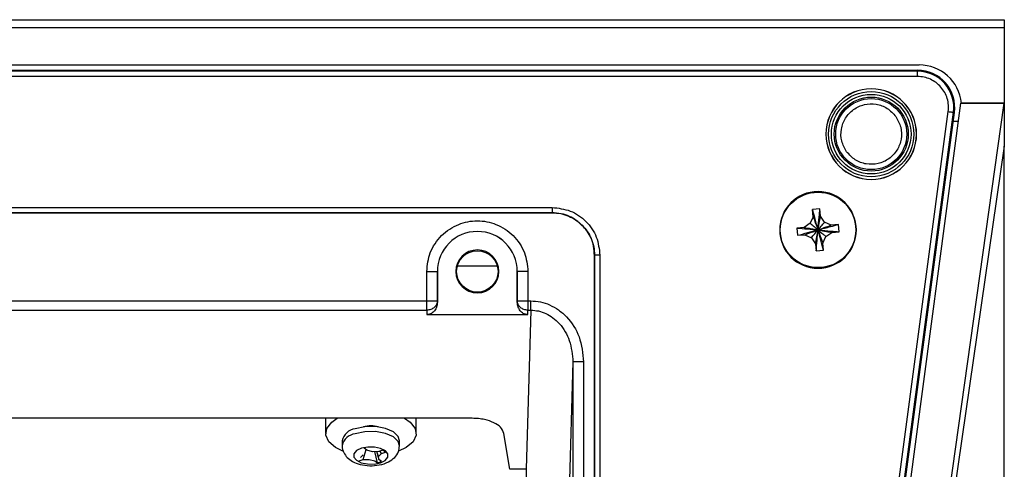
# Paper-space layout 'Sheet5' of a CAD drawing. Units: inches. Extents: x 0 to 33.1, y 0 to 23.4.
# Drawn here: x 20.1 to 23.7, y 17.7 to 19.4 of the extents above; entities that cross this region are included whole.
import ezdxf

# ---------------------------------------------------------------- set-up
doc = ezdxf.new("R2010")
doc.units = ezdxf.units.IN
doc.header["$MEASUREMENT"] = 0

psp = doc.layouts.new('Sheet5')

# ---------------------------------------------------------------- linework, layer by layer
at = {"color": 7, "linetype": 'Continuous', "lineweight": 25}
for p, q in [((3.3001, 19.4107), (23.7331, 19.4107)), ((23.7331, 19.4107), (23.7331, 19.3812)), ((23.7331, 19.3812), (3.3001, 19.3812)), ((23.7331, 19.3812), (23.7331, 19.1023)), ((3.615, 19.2434), (23.4182, 19.2434)), ((3.621, 19.2237), (23.4122, 19.2237)), ((23.4122, 19.2202), (3.621, 19.2202)), ((23.4122, 19.2006), (3.621, 19.2006)), ((23.4122, 19.2237), (23.4122, 19.2202)), ((23.4122, 19.2006), (23.4122, 19.2202)), ((23.5716, 19.1023), (22.9341, 14.321)), ((22.9513, 13.5544), (23.7331, 19.1023)), ((23.7331, 19.1023), (23.5716, 19.1023)), ((23.5748, 19.1023), (23.7331, 19.1023)), ((23.7331, 19.1023), (23.7331, 18.9432)), ((22.8935, 14.3267), (23.5259, 19.0708)), ((22.913, 14.3241), (23.5454, 19.0682)), ((22.9164, 14.3236), (23.5488, 19.0677)), ((23.5454, 19.0682), (23.5488, 19.0677)), ((23.5625, 19.0341), (23.5444, 19.0341)), ((23.7331, 18.9432), (22.9457, 13.515)), ((23.7331, 13.9457), (23.7331, 18.9432)), ((22.0599, 18.6961), (18.8119, 18.6961)), ((18.8123, 18.7163), (22.0604, 18.7163)), ((18.8123, 18.6966), (22.0604, 18.6966)), ((22.0599, 18.6961), (22.0604, 18.6966)), ((23.0264, 18.6818), (23.0151, 18.6576)), ((23.051, 18.711), (23.0241, 18.7087)), ((23.0264, 18.6818), (23.0241, 18.7087)), ((23.0533, 18.6841), (23.051, 18.711)), ((23.0686, 18.6622), (23.0533, 18.6841)), ((23.0151, 18.6576), (22.9932, 18.6423)), ((23.0928, 18.6509), (23.0686, 18.6622)), ((23.1197, 18.6532), (23.0928, 18.6509)), ((23.122, 18.6263), (23.1197, 18.6532)), ((22.9932, 18.6423), (22.9663, 18.64)), ((22.9663, 18.64), (22.9686, 18.6131)), ((22.9686, 18.6131), (22.9955, 18.6154)), ((22.9955, 18.6154), (23.0197, 18.6041)), ((23.0619, 18.5845), (23.0732, 18.6087)), ((23.0732, 18.6087), (23.0951, 18.624)), ((23.0951, 18.624), (23.122, 18.6263)), ((23.0197, 18.6041), (23.035, 18.5822)), ((23.035, 18.5822), (23.0373, 18.5553)), ((23.0642, 18.5576), (23.0619, 18.5845)), ((22.2174, 18.5387), (22.2179, 18.5392)), ((22.2174, 14.641), (22.2174, 18.5387)), ((22.2179, 18.5392), (22.2179, 14.6405)), ((22.2376, 18.5392), (22.2376, 14.6405)), ((23.0373, 18.5553), (23.0642, 18.5576)), ((21.7105, 18.5), (21.8581, 18.5)), ((21.5972, 18.3704), (21.5972, 18.4796)), ((21.5972, 18.4796), (21.6365, 18.4796)), ((21.6365, 18.3704), (21.6365, 18.4796)), ((21.6367, 18.4796), (21.6365, 18.4796)), ((21.6367, 18.4796), (21.6367, 18.3655)), ((21.932, 18.3655), (21.932, 18.4796)), ((21.932, 18.4796), (21.9321, 18.4796)), ((21.9715, 18.4796), (21.9321, 18.4796)), ((21.9321, 18.4796), (21.9321, 18.3704)), ((21.9715, 18.4796), (21.9715, 18.3704)), ((15.2786, 18.3704), (21.5972, 18.3704)), ((21.5972, 18.3704), (21.6248, 18.3704)), ((21.6367, 18.3655), (21.6365, 18.3704)), ((21.9321, 18.3704), (21.932, 18.3655)), ((21.9321, 18.3704), (21.9439, 18.3704)), ((21.9715, 18.3704), (21.9822, 18.3704)), ((15.2786, 18.3363), (21.5972, 18.3363)), ((21.5972, 18.3363), (21.5977, 18.3204)), ((21.5977, 18.3204), (21.971, 18.3204)), ((21.9822, 18.3363), (21.9644, 17.7476)), ((21.971, 18.3204), (21.9715, 18.3363)), ((21.9715, 18.3363), (21.9822, 18.3363)), ((22.138, 18.1451), (22.1211, 17.5879)), ((22.138, 18.1451), (22.138, 14.9094)), ((22.1773, 18.1451), (22.1773, 14.9094)), ((21.7647, 17.9363), (15.426, 17.9363)), ((21.2233, 17.9363), (21.2233, 17.8804)), ((21.5579, 17.8804), (21.5579, 17.9363)), ((21.9048, 17.7476), (21.8824, 17.8805)), ((21.2846, 17.8531), (21.2846, 17.8349)), ((21.4966, 17.8349), (21.4966, 17.8531)), ((21.3616, 17.7837), (21.3731, 17.8205)), ((21.376, 17.818), (21.3662, 17.8255)), ((21.3966, 17.8128), (21.376, 17.818)), ((21.4196, 17.8134), (21.3966, 17.8128)), ((21.4151, 17.7716), (21.4054, 17.813)), ((21.4107, 17.8148), (21.4203, 17.7841)), ((21.419, 17.7956), (21.4128, 17.8132)), ((21.4347, 17.8183), (21.4196, 17.8134)), ((21.4295, 17.8059), (21.4237, 17.8164)), ((21.4295, 17.8059), (21.4445, 17.8108)), ((21.4445, 17.8108), (21.4347, 17.8183)), ((21.3466, 17.7788), (21.3616, 17.7837)), ((21.3622, 17.8016), (21.3518, 17.7913)), ((21.3616, 17.7837), (21.3847, 17.7844)), ((21.3847, 17.7844), (21.4052, 17.7792)), ((21.4052, 17.7792), (21.4151, 17.7716)), ((21.4151, 17.7716), (21.4302, 17.7765)), ((21.419, 17.7956), (21.4295, 17.8059)), ((21.4203, 17.7841), (21.419, 17.7956)), ((21.4302, 17.7765), (21.4203, 17.7841)), ((21.9644, 17.7476), (21.9048, 17.7476))]:
    psp.add_line(p, q, dxfattribs=at)
at = {"color": 7, "linetype": 'Continuous', "lineweight": 25, "flags": 128}
for points in [[(23.5259, 19.0708), (23.5296, 19.0703), (23.5332, 19.0698), (23.5365, 19.0693), (23.5395, 19.0689), (23.5419, 19.0686), (23.5437, 19.0684), (23.5449, 19.0682), (23.5454, 19.0682)], [(21.2871, 17.8147), (21.2598, 17.8282), (21.2349, 17.8498), (21.2238, 17.8742), (21.2275, 17.899), (21.2457, 17.9222), (21.2662, 17.9363)], [(21.5151, 17.9363), (21.5355, 17.9222), (21.5538, 17.899), (21.5575, 17.8742), (21.5464, 17.8498), (21.5214, 17.8282), (21.4929, 17.8142)], [(21.4966, 17.8531), (21.4918, 17.8689), (21.4736, 17.8861), (21.4442, 17.8989), (21.4076, 17.9055), (21.3686, 17.905), (21.3327, 17.8975)], [(21.3556, 17.8254), (21.3378, 17.8166), (21.328, 17.8051), (21.3277, 17.7927), (21.337, 17.7811), (21.3545, 17.7722), (21.3775, 17.7673), (21.4025, 17.7671), (21.4256, 17.7718), (21.4435, 17.7805), (21.4533, 17.792), (21.4535, 17.8045), (21.4442, 17.8161), (21.4267, 17.825), (21.4038, 17.8299), (21.3788, 17.83), (21.3556, 17.8254)]]:
    psp.add_lwpolyline(points, dxfattribs=at)
at = {"color": 8, "linetype": 'Continuous', "lineweight": 25, "flags": 128}
psp.add_lwpolyline([(21.4966, 17.8345), (21.4918, 17.8507), (21.4736, 17.8679), (21.4442, 17.8807), (21.4076, 17.8873), (21.3686, 17.8868), (21.3327, 17.8793)], dxfattribs=at)
at = {"color": 7, "linetype": 'Continuous', "lineweight": 25}
for centre, radius in [((23.241, 18.9875), 0.1575), ((23.241, 18.9875), 0.1471), ((23.241, 18.9875), 0.1369), ((23.241, 18.9875), 0.1314), ((23.0442, 18.6331), 0.1395), ((21.7843, 18.4796), 0.0766)]:
    psp.add_circle(centre, radius, dxfattribs=at)
for centre, radius, start, end in [((23.4182, 19.0859), 0.1575, 5.9853, 90), ((23.4122, 19.0859), 0.1378, 352.4069, 90), ((23.4122, 19.0859), 0.1343, 352.4069, 90), ((23.241, 18.9875), 0.1677, 0, 180), ((23.241, 18.9875), 0.1673, 0, 180), ((23.241, 18.9875), 0.1677, 180, 0), ((23.241, 18.9875), 0.1673, 180, 0), ((23.0442, 18.6331), 0.1417, 0, 180), ((21.7843, 18.4796), 0.1478, 0, 180), ((21.7843, 18.4796), 0.1476, 0, 180), ((23.0442, 18.6331), 0.1417, 180, 0), ((21.7843, 18.4796), 0.0795, 0, 180), ((21.7843, 18.4796), 0.0795, 180, 0), ((21.3394, 17.842), 0.0559, 96.9719, 168.4986), ((21.3906, 17.8053), 0.1028, 74.5745, 105.4255)]:
    psp.add_arc(centre, radius, start, end, dxfattribs=at)
at = {"color": 8, "linetype": 'Continuous', "lineweight": 25}
psp.add_arc((21.3396, 17.8235), 0.0562, 97.0832, 167.8956, dxfattribs=at)
at = {"color": 7, "linetype": 'Continuous', "lineweight": 25}
for points, knots in [([(23.5259, 19.0708), (23.5265, 19.0789), (23.5277, 19.0952), (23.5228, 19.1193), (23.5134, 19.1419), (23.4991, 19.162), (23.4812, 19.1787), (23.46, 19.191), (23.4367, 19.1991), (23.4204, 19.2001), (23.4122, 19.2006)], [0, 0, 0, 0, 0.124972, 0.249998, 0.374947, 0.499999, 0.624946, 0.750001, 0.874972, 1, 1, 1, 1]), ([(23.1501, 18.9223), (23.143, 18.9352), (23.1286, 18.961), (23.128, 19.0063), (23.1435, 19.048), (23.1742, 19.0808), (23.215, 19.0993), (23.2595, 19.1006), (23.3022, 19.0854), (23.322, 19.0635), (23.3319, 19.0526)], [0, 0, 0, 0, 0.125003, 0.25, 0.375, 0.5, 0.625, 0.75, 0.874997, 1, 1, 1, 1]), ([(23.3319, 19.0526), (23.3391, 19.0397), (23.3534, 19.014), (23.3541, 18.9687), (23.3385, 18.9269), (23.3079, 18.8942), (23.267, 18.8757), (23.2225, 18.8744), (23.1798, 18.8896), (23.16, 18.9114), (23.1501, 18.9223)], [0, 0, 0, 0, 0.125003, 0.25, 0.375, 0.499999, 0.624999, 0.75, 0.874997, 1, 1, 1, 1]), ([(22.2174, 18.5387), (22.2168, 18.5503), (22.2157, 18.5728), (22.2029, 18.6125), (22.1732, 18.6519), (22.1338, 18.6816), (22.094, 18.6945), (22.0716, 18.6956), (22.0599, 18.6961)], [0, 0, 0, 0, 0.141009, 0.2718553, 0.4999989, 0.7281424, 0.8589425, 1, 1, 1, 1]), ([(22.0604, 18.7163), (22.0835, 18.7136), (22.13, 18.7083), (22.1887, 18.6674), (22.2296, 18.6086), (22.2349, 18.5623), (22.2376, 18.5392)], [0, 0, 0, 0, 0.2491213, 0.5001789, 0.7512845, 1, 1, 1, 1]), ([(22.0604, 18.7163), (22.0604, 18.7138), (22.0604, 18.7087), (22.0604, 18.7022), (22.0604, 18.6976), (22.0604, 18.697), (22.0604, 18.6966)], [0, 0, 0, 0, 0.25, 0.500005, 0.749997, 1, 1, 1, 1]), ([(22.0604, 18.6966), (22.0712, 18.696), (22.0924, 18.6947), (22.1318, 18.682), (22.1746, 18.6533), (22.2032, 18.6104), (22.216, 18.5711), (22.2172, 18.5499), (22.2179, 18.5392)], [0, 0, 0, 0, 0.130433, 0.257482, 0.500328, 0.742855, 0.869738, 1, 1, 1, 1]), ([(23.0442, 18.6331), (23.0399, 18.6494), (23.0323, 18.6779), (23.0266, 18.6994), (23.0241, 18.7087)], [0, 0, 0, 0, 0.569189, 1, 1, 1, 1]), ([(23.0264, 18.6818), (23.0292, 18.6742), (23.0341, 18.6608), (23.0411, 18.6415), (23.0442, 18.6331)], [0, 0, 0, 0, 0.565133, 1, 1, 1, 1]), ([(23.0442, 18.6331), (23.0456, 18.6499), (23.0482, 18.6792), (23.0502, 18.7014), (23.051, 18.711)], [0, 0, 0, 0, 0.569189, 1, 1, 1, 1]), ([(23.0442, 18.6331), (23.0462, 18.6442), (23.0498, 18.6642), (23.0522, 18.678), (23.0533, 18.6841)], [0, 0, 0, 0, 0.554244, 1, 1, 1, 1]), ([(21.5972, 18.4796), (21.5997, 18.5031), (21.6035, 18.5394), (21.6269, 18.5829), (21.651, 18.6129), (21.681, 18.6372), (21.7246, 18.6598), (21.7843, 18.6713), (21.8441, 18.6598), (21.8877, 18.6372), (21.9176, 18.6129), (21.9418, 18.5829), (21.9651, 18.5394), (21.969, 18.5031), (21.9715, 18.4796)], [0, 0, 0, 0, 0.119728, 0.18418, 0.25, 0.31582, 0.380272, 0.5, 0.619728, 0.68418, 0.75, 0.81582, 0.880272, 1, 1, 1, 1]), ([(23.0151, 18.6576), (23.0196, 18.6539), (23.0273, 18.6473), (23.0391, 18.6374), (23.0442, 18.6331)], [0, 0, 0, 0, 0.573556, 1, 1, 1, 1]), ([(23.0442, 18.6331), (23.0495, 18.6395), (23.0593, 18.6511), (23.0657, 18.6587), (23.0686, 18.6622)], [0, 0, 0, 0, 0.546005, 1, 1, 1, 1]), ([(23.0442, 18.6331), (23.0604, 18.6374), (23.0889, 18.645), (23.1104, 18.6507), (23.1197, 18.6532)], [0, 0, 0, 0, 0.569188, 1, 1, 1, 1]), ([(23.0442, 18.6331), (23.0547, 18.637), (23.0738, 18.6439), (23.087, 18.6487), (23.0928, 18.6509)], [0, 0, 0, 0, 0.554243, 1, 1, 1, 1]), ([(22.9663, 18.64), (22.9787, 18.6389), (23.0013, 18.6369), (23.0309, 18.6343), (23.0442, 18.6331)], [0, 0, 0, 0, 0.550021, 1, 1, 1, 1]), ([(22.9686, 18.6131), (22.9807, 18.6163), (23.0026, 18.6221), (23.0313, 18.6297), (23.0442, 18.6331)], [0, 0, 0, 0, 0.55002, 1, 1, 1, 1]), ([(22.9932, 18.6423), (23.0011, 18.6409), (23.0152, 18.6384), (23.0354, 18.6347), (23.0442, 18.6331)], [0, 0, 0, 0, 0.565133, 1, 1, 1, 1]), ([(22.9955, 18.6154), (23.0031, 18.6182), (23.0165, 18.6231), (23.0358, 18.6301), (23.0442, 18.6331)], [0, 0, 0, 0, 0.5651339, 1, 1, 1, 1]), ([(23.0197, 18.6041), (23.0235, 18.6085), (23.03, 18.6163), (23.0399, 18.6281), (23.0442, 18.6331)], [0, 0, 0, 0, 0.5735556, 1, 1, 1, 1]), ([(23.035, 18.5822), (23.0364, 18.5901), (23.039, 18.6042), (23.0426, 18.6244), (23.0442, 18.6331)], [0, 0, 0, 0, 0.5651323, 1, 1, 1, 1]), ([(23.0373, 18.5553), (23.0384, 18.5677), (23.0404, 18.5903), (23.043, 18.6199), (23.0442, 18.6331)], [0, 0, 0, 0, 0.550021, 1, 1, 1, 1]), ([(23.0442, 18.6331), (23.0505, 18.6278), (23.0621, 18.618), (23.0698, 18.6116), (23.0732, 18.6087)], [0, 0, 0, 0, 0.5460059, 1, 1, 1, 1]), ([(23.0442, 18.6331), (23.048, 18.6226), (23.055, 18.6035), (23.0598, 18.5904), (23.0619, 18.5845)], [0, 0, 0, 0, 0.554244, 1, 1, 1, 1]), ([(23.0442, 18.6331), (23.0552, 18.6312), (23.0752, 18.6276), (23.089, 18.6251), (23.0951, 18.624)], [0, 0, 0, 0, 0.554245, 1, 1, 1, 1]), ([(23.0442, 18.6331), (23.0609, 18.6317), (23.0902, 18.6291), (23.1125, 18.6271), (23.122, 18.6263)], [0, 0, 0, 0, 0.569189, 1, 1, 1, 1]), ([(23.0642, 18.5576), (23.061, 18.5696), (23.0552, 18.5916), (23.0476, 18.6202), (23.0442, 18.6331)], [0, 0, 0, 0, 0.5500199, 1, 1, 1, 1]), ([(22.2376, 18.5392), (22.235, 18.5392), (22.2299, 18.5392), (22.2235, 18.5392), (22.2189, 18.5392), (22.2182, 18.5392), (22.2179, 18.5392)], [0, 0, 0, 0, 0.249993, 0.499997, 0.749994, 1, 1, 1, 1]), ([(21.5972, 18.3363), (21.5972, 18.3383), (21.5972, 18.3421), (21.5972, 18.3505), (21.5972, 18.3601), (21.5972, 18.367), (21.5972, 18.3704)], [0, 0, 0, 0, 0.250001, 0.500002, 0.750001, 1, 1, 1, 1]), ([(21.6365, 18.3704), (21.6359, 18.366), (21.6347, 18.3571), (21.6255, 18.3458), (21.6126, 18.3379), (21.6023, 18.3369), (21.5972, 18.3363)], [0, 0, 0, 0, 0.2499978, 0.5000009, 0.7500014, 1, 1, 1, 1]), ([(21.6367, 18.3655), (21.6362, 18.3593), (21.6352, 18.348), (21.6264, 18.334), (21.6169, 18.3249), (21.6066, 18.3209), (21.6007, 18.3206), (21.5977, 18.3204)], [0, 0, 0, 0, 0.2755468, 0.5080326, 0.733422, 0.8610989, 1, 1, 1, 1]), ([(21.6248, 18.3704), (21.6265, 18.3704), (21.6299, 18.3704), (21.6335, 18.3704), (21.636, 18.3704), (21.6364, 18.3704), (21.6365, 18.3704)], [0, 0, 0, 0, 0.249999, 0.50001, 0.749995, 1, 1, 1, 1]), ([(21.971, 18.3204), (21.9679, 18.3206), (21.962, 18.3209), (21.9517, 18.3249), (21.9422, 18.334), (21.9335, 18.348), (21.9325, 18.3593), (21.932, 18.3655)], [0, 0, 0, 0, 0.138735, 0.266571, 0.491962, 0.72445, 1, 1, 1, 1]), ([(21.9715, 18.3363), (21.9663, 18.3369), (21.9561, 18.3379), (21.9431, 18.3458), (21.934, 18.3571), (21.9327, 18.366), (21.9321, 18.3704)], [0, 0, 0, 0, 0.249998, 0.499998, 0.750001, 1, 1, 1, 1]), ([(21.9439, 18.3704), (21.9458, 18.3704), (21.9496, 18.3704), (21.9565, 18.3704), (21.9638, 18.3704), (21.9689, 18.3704), (21.9715, 18.3704)], [0, 0, 0, 0, 0.249988, 0.499996, 0.749991, 1, 1, 1, 1]), ([(21.9715, 18.3704), (21.9715, 18.367), (21.9715, 18.3601), (21.9715, 18.3505), (21.9715, 18.3421), (21.9715, 18.3383), (21.9715, 18.3363)], [0, 0, 0, 0, 0.249999, 0.499998, 0.749999, 1, 1, 1, 1]), ([(21.9822, 18.3704), (21.994, 18.3697), (22.0178, 18.3683), (22.0526, 18.3565), (22.0857, 18.3379), (22.1271, 18.3016), (22.1678, 18.237), (22.1741, 18.1765), (22.1773, 18.1451)], [0, 0, 0, 0, 0.107513, 0.2163534, 0.3307297, 0.4514807, 0.7155597, 1, 1, 1, 1]), ([(21.9822, 18.3363), (21.9822, 18.3383), (21.9822, 18.3421), (21.9822, 18.3505), (21.9822, 18.3601), (21.9822, 18.367), (21.9822, 18.3704)], [0, 0, 0, 0, 0.250001, 0.500002, 0.750001, 1, 1, 1, 1]), ([(21.9822, 18.3363), (21.9916, 18.3357), (22.0107, 18.3345), (22.0386, 18.3247), (22.0651, 18.3088), (22.0982, 18.2777), (22.1307, 18.2228), (22.1355, 18.1718), (22.138, 18.1451)], [0, 0, 0, 0, 0.1033, 0.209409, 0.320708, 0.440538, 0.706726, 1, 1, 1, 1]), ([(22.1773, 18.1451), (22.1722, 18.1451), (22.162, 18.1451), (22.1491, 18.1451), (22.14, 18.1451), (22.1387, 18.1451), (22.138, 18.1451)], [0, 0, 0, 0, 0.2500031, 0.500001, 0.750005, 1, 1, 1, 1]), ([(21.8824, 17.8805), (21.8792, 17.8885), (21.8735, 17.9033), (21.8465, 17.9208), (21.817, 17.931), (21.7887, 17.9356), (21.7728, 17.9361), (21.7647, 17.9363)], [0, 0, 0, 0, 0.269562, 0.501413, 0.73155, 0.86229, 1, 1, 1, 1]), ([(21.2851, 17.8357), (21.2849, 17.8348), (21.2833, 17.826), (21.2894, 17.8093), (21.3028, 17.7899), (21.3236, 17.775), (21.3515, 17.7644), (21.3861, 17.7597), (21.4229, 17.7627), (21.4549, 17.7731), (21.4787, 17.7899), (21.4938, 17.811), (21.4955, 17.8268), (21.4962, 17.834)], [0, 0, 0, 0, 0.00979, 0.097138, 0.17778, 0.268411, 0.373395, 0.488967, 0.605164, 0.726579, 0.831149, 0.923041, 1, 1, 1, 1]), ([(21.9644, 17.7476), (21.9644, 17.7452), (21.9643, 17.7402), (21.9643, 17.7289), (21.9643, 17.716), (21.9644, 17.7075), (21.9644, 17.7033)], [0, 0, 0, 0, 0.243166, 0.499995, 0.756827, 1, 1, 1, 1])]:
    psp.add_open_spline(points, degree=3, knots=knots, dxfattribs=at)

doc.saveas('drawing.dxf')
